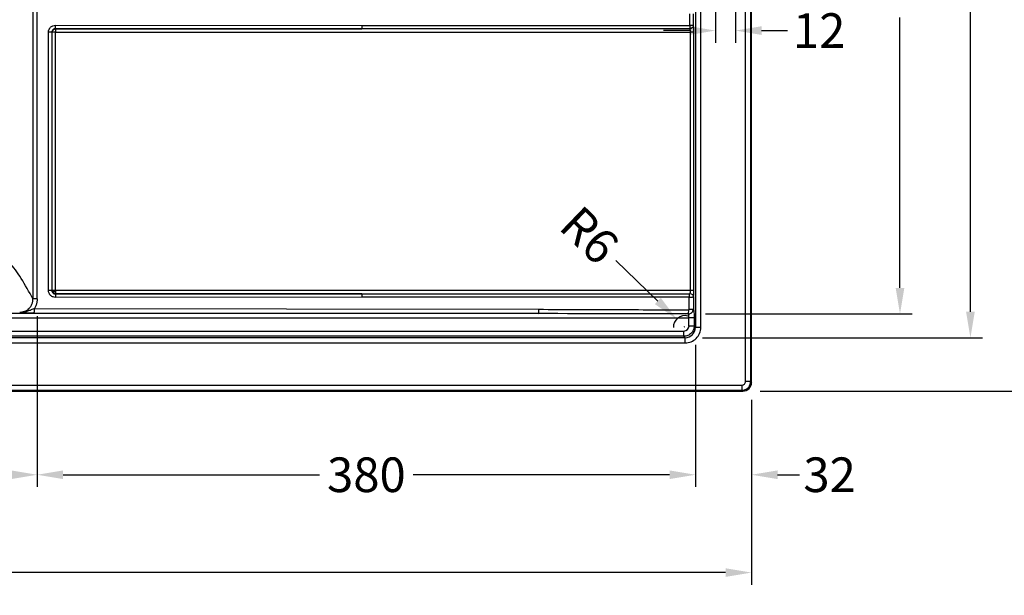
# Model space of a CAD drawing. Units: millimetres. Extents: x 2495 to 4531, y 597 to 1971.
# Drawn here: x 3277 to 3846, y 1238 to 1570 of the extents above; entities that cross this region are included whole.
import ezdxf

# ---------------------------------------------------------------- set-up
doc = ezdxf.new("R2010")
doc.units = ezdxf.units.MM
doc.header["$LTSCALE"] = 0.25
doc.styles.get("Standard").update_dxf_attribs({"font": 'arial.ttf'})
doc.dimstyles.get("Standard").update_dxf_attribs({"dimtxt": 20, "dimasz": 15, "dimexe": 7, "dimexo": 10, "dimgap": 5, "dimtad": 0, "dimdec": 0, "dimzin": 0, "dimdsep": 46, "dimtxsty": 'Standard', "dimcen": 0.09, "dimclrd": 8, "dimclre": 8, "dimclrt": 256, "dimadec": 0, "dimazin": 0, "dimtfac": 1, "dimtdec": 0, "dimtofl": 0, "dimtmove": 0, "dimatfit": 3, "dimfxl": 1, "dimtfill": 1, "dimtolj": 1, "dimtzin": 0, "dimarcsym": 0})

# ---------------------------------------------------------------- blocks, each defined once
blk = doc.blocks.new('*D34')
at = {"color": 8, "lineweight": -2, "transparency": 16777216}
for p, q in [((3704.71, 1865.5), (3870.99, 1865.5)), ((3863.99, 1850.5), (3863.99, 1637.49)), ((3863.99, 1370.5), (3863.99, 1583.5)), ((3704.71, 1355.5), (3870.99, 1355.5))]:
    blk.add_line(p, q, dxfattribs=at)
at = {"color": 8, "transparency": 16777216}
for points in [[(3861.49, 1850.5), (3866.49, 1850.5), (3863.99, 1865.5)], [(3861.49, 1370.5), (3866.49, 1370.5), (3863.99, 1355.5)]]:
    blk.add_solid(points, dxfattribs=at)
at = {"layer": 'Defpoints', "color": 0, "transparency": 16777216}
for p in [(3694.71, 1865.5), (3694.71, 1355.5), (3863.99, 1355.5)]:
    blk.add_point(p, dxfattribs=at)
at = {"transparency": 16777216, "insert": (3863.99, 1610.5), "char_height": 20, "attachment_point": 5, "rotation": 90, "bg_fill": 3, "box_fill_scale": 1.1, "bg_fill_color": 256, "bg_fill_true_color": 13158600, "bg_fill_transparency": 0}
blk.add_mtext('\\A1;{\\fArial|b1|i0|c0|p34;510}', dxfattribs=at)
blk = doc.blocks.new('*D36')
at = {"color": 8, "lineweight": -2, "transparency": 16777216}
for p, q in [((3671.42, 1834.67), (3833.13, 1834.67)), ((3826.13, 1819.67), (3826.13, 1638.01)), ((3826.13, 1401.32), (3826.13, 1582.98)), ((3671.42, 1386.32), (3833.13, 1386.32))]:
    blk.add_line(p, q, dxfattribs=at)
at = {"color": 8, "transparency": 16777216}
for points in [[(3823.63, 1819.67), (3828.63, 1819.67), (3826.13, 1834.67)], [(3823.63, 1401.32), (3828.63, 1401.32), (3826.13, 1386.32)]]:
    blk.add_solid(points, dxfattribs=at)
at = {"layer": 'Defpoints', "color": 0, "transparency": 16777216}
for p in [(3661.42, 1834.67), (3661.42, 1386.32), (3826.13, 1386.32)]:
    blk.add_point(p, dxfattribs=at)
at = {"transparency": 16777216, "insert": (3826.13, 1610.5), "char_height": 20, "attachment_point": 5, "rotation": 90, "bg_fill": 3, "box_fill_scale": 1.1, "bg_fill_color": 256, "bg_fill_true_color": 13158600, "bg_fill_transparency": 0}
blk.add_mtext('\\A1;448', dxfattribs=at)
blk = doc.blocks.new('*D37')
at = {"color": 8, "lineweight": -2, "transparency": 16777216}
for p, q in [((3673.16, 1820.93), (3792.45, 1820.93)), ((3785.45, 1805.93), (3785.45, 1649.72)), ((3785.45, 1415.06), (3785.45, 1571.27)), ((3673.16, 1400.06), (3792.45, 1400.06))]:
    blk.add_line(p, q, dxfattribs=at)
at = {"color": 8, "transparency": 16777216}
for points in [[(3782.95, 1805.93), (3787.95, 1805.93), (3785.45, 1820.93)], [(3782.95, 1415.06), (3787.95, 1415.06), (3785.45, 1400.06)]]:
    blk.add_solid(points, dxfattribs=at)
at = {"layer": 'Defpoints', "color": 0, "transparency": 16777216}
for p in [(3663.16, 1820.93), (3785.45, 1820.93), (3663.16, 1400.06)]:
    blk.add_point(p, dxfattribs=at)
at = {"transparency": 16777216, "insert": (3785.45, 1610.5), "char_height": 20, "attachment_point": 5, "rotation": 90, "bg_fill": 3, "box_fill_scale": 1.1, "bg_fill_color": 256, "bg_fill_true_color": 13158600, "bg_fill_transparency": 0}
blk.add_mtext('\\A1;420.5', dxfattribs=at)
blk = doc.blocks.new('*D39')
at = {"color": 8, "lineweight": -2, "transparency": 16777216}
for p, q in [((3621.33, 1430.92), (3645.6, 1407.53)), ((3660.91, 1392.69), (3661.09, 1392.69)), ((3661, 1392.6), (3661, 1392.78))]:
    blk.add_line(p, q, dxfattribs=at)
blk.add_arc((3661, 1392.69), 6.39, 73.2924, 184.0902, dxfattribs=at)
at = {"color": 8, "transparency": 16777216}
blk.add_solid([(3647.33, 1409.33), (3643.87, 1405.73), (3656.4, 1397.13)], dxfattribs=at)
at = {"layer": 'Defpoints', "color": 0, "transparency": 16777216}
for p in [(3656.4, 1397.13), (3661, 1392.69)]:
    blk.add_point(p, dxfattribs=at)
at = {"transparency": 16777216, "insert": (3606.12, 1445.57), "char_height": 20, "attachment_point": 5, "rotation": 316.0673, "bg_fill": 3, "box_fill_scale": 1.1, "bg_fill_color": 256, "bg_fill_true_color": 13158600, "bg_fill_transparency": 0}
blk.add_mtext('\\A1;R6', dxfattribs=at)
blk = doc.blocks.new('*D44')
at = {"color": 8, "lineweight": -2, "transparency": 16777216}
for p, q in [((2961.7, 1397.87), (2961.7, 1300.2)), ((3287.06, 1398.8), (3287.06, 1300.2)), ((2976.7, 1307.2), (3097.22, 1307.2)), ((3272.06, 1307.2), (3151.54, 1307.2))]:
    blk.add_line(p, q, dxfattribs=at)
at = {"color": 8, "transparency": 16777216}
for points in [[(2976.7, 1309.7), (2976.7, 1304.7), (2961.7, 1307.2)], [(3272.06, 1309.7), (3272.06, 1304.7), (3287.06, 1307.2)]]:
    blk.add_solid(points, dxfattribs=at)
at = {"layer": 'Defpoints', "color": 0, "transparency": 16777216}
for p in [(2961.7, 1407.87), (3287.06, 1408.8), (3287.06, 1307.2)]:
    blk.add_point(p, dxfattribs=at)
at = {"transparency": 16777216, "insert": (3124.38, 1307.2), "char_height": 20, "attachment_point": 5, "bg_fill": 3, "box_fill_scale": 1.1, "bg_fill_color": 256, "bg_fill_true_color": 13158600, "bg_fill_transparency": 0}
blk.add_mtext('\\A1;325', dxfattribs=at)
blk = doc.blocks.new('*D45')
at = {"color": 8, "lineweight": -2, "transparency": 16777216}
for p, q in [((3287.06, 1398.8), (3287.06, 1300.2)), ((3667.38, 1382.27), (3667.38, 1300.2)), ((3302.06, 1307.2), (3450.16, 1307.2)), ((3652.38, 1307.2), (3504.27, 1307.2))]:
    blk.add_line(p, q, dxfattribs=at)
at = {"color": 8, "transparency": 16777216}
for points in [[(3302.06, 1309.7), (3302.06, 1304.7), (3287.06, 1307.2)], [(3652.38, 1309.7), (3652.38, 1304.7), (3667.38, 1307.2)]]:
    blk.add_solid(points, dxfattribs=at)
at = {"layer": 'Defpoints', "color": 0, "transparency": 16777216}
for p in [(3287.06, 1408.8), (3667.38, 1392.27), (3667.38, 1307.2)]:
    blk.add_point(p, dxfattribs=at)
at = {"transparency": 16777216, "insert": (3477.22, 1307.2), "char_height": 20, "attachment_point": 5, "bg_fill": 3, "box_fill_scale": 1.1, "bg_fill_color": 256, "bg_fill_true_color": 13158600, "bg_fill_transparency": 0}
blk.add_mtext('\\A1;380', dxfattribs=at)
blk = doc.blocks.new('*D46')
at = {"color": 8, "lineweight": -2, "transparency": 16777216}
for p, q in [((3667.38, 1382.27), (3667.38, 1300.2)), ((3699.7, 1350.48), (3699.7, 1300.2)), ((3652.38, 1307.2), (3637.38, 1307.2)), ((3714.7, 1307.2), (3729.7, 1307.2))]:
    blk.add_line(p, q, dxfattribs=at)
at = {"color": 8, "transparency": 16777216}
for points in [[(3652.38, 1309.7), (3652.38, 1304.7), (3667.38, 1307.2)], [(3714.7, 1309.7), (3714.7, 1304.7), (3699.7, 1307.2)]]:
    blk.add_solid(points, dxfattribs=at)
at = {"layer": 'Defpoints', "color": 0, "transparency": 16777216}
for p in [(3667.38, 1392.27), (3699.7, 1360.48), (3699.7, 1307.2)]:
    blk.add_point(p, dxfattribs=at)
at = {"transparency": 16777216, "insert": (3744.79, 1307.2), "char_height": 20, "attachment_point": 5, "bg_fill": 3, "box_fill_scale": 1.1, "bg_fill_color": 256, "bg_fill_true_color": 13158600, "bg_fill_transparency": 0}
blk.add_mtext('\\A1;32', dxfattribs=at)
blk = doc.blocks.new('*D47')
at = {"color": 8, "lineweight": -2, "transparency": 16777216}
for p, q in [((2539.7, 1350.48), (2539.7, 1243.7)), ((3699.7, 1350.48), (3699.7, 1243.7)), ((2554.7, 1250.7), (3085.42, 1250.7)), ((3684.7, 1250.7), (3153.99, 1250.7))]:
    blk.add_line(p, q, dxfattribs=at)
at = {"color": 8, "transparency": 16777216}
for points in [[(2554.7, 1253.2), (2554.7, 1248.2), (2539.7, 1250.7)], [(3684.7, 1253.2), (3684.7, 1248.2), (3699.7, 1250.7)]]:
    blk.add_solid(points, dxfattribs=at)
at = {"layer": 'Defpoints', "color": 0, "transparency": 16777216}
for p in [(2539.7, 1360.48), (3699.7, 1360.48), (3699.7, 1250.7)]:
    blk.add_point(p, dxfattribs=at)
at = {"transparency": 16777216, "insert": (3119.7, 1250.7), "char_height": 20, "attachment_point": 5, "bg_fill": 3, "box_fill_scale": 1.1, "bg_fill_color": 256, "bg_fill_true_color": 13158600, "bg_fill_transparency": 0}
blk.add_mtext('\\A1;{\\fArial|b1|i0|c0|p34;1160}', dxfattribs=at)
blk = doc.blocks.new('*D48')
at = {"color": 8, "lineweight": -2, "transparency": 16777216}
for p, q in [((3678.87, 1577.78), (3678.87, 1556.71)), ((3690.49, 1577.78), (3690.49, 1556.71)), ((3663.87, 1563.71), (3648.87, 1563.71)), ((3705.49, 1563.71), (3720.49, 1563.71))]:
    blk.add_line(p, q, dxfattribs=at)
at = {"color": 8, "transparency": 16777216}
for points in [[(3663.87, 1566.21), (3663.87, 1561.21), (3678.87, 1563.71)], [(3705.49, 1566.21), (3705.49, 1561.21), (3690.49, 1563.71)]]:
    blk.add_solid(points, dxfattribs=at)
at = {"layer": 'Defpoints', "color": 0, "transparency": 16777216}
for p in [(3678.87, 1587.78), (3690.49, 1587.78), (3678.87, 1563.71)]:
    blk.add_point(p, dxfattribs=at)
at = {"transparency": 16777216, "insert": (3738.77, 1563.71), "char_height": 20, "attachment_point": 5, "bg_fill": 3, "box_fill_scale": 1.1, "bg_fill_color": 256, "bg_fill_true_color": 13158600, "bg_fill_transparency": 0}
blk.add_mtext('\\A1;12', dxfattribs=at)

msp = doc.modelspace()

# ---------------------------------------------------------------- linework, layer by layer
for p, q in [((3696.2, 1360.99), (3696.2, 1860)), ((3699.2, 1360.99), (3699.2, 1860)), ((3699.7, 1360.48), (3699.7, 1860.51)), ((3667.38, 1828.72), (3667.38, 1392.27)), ((3670.36, 1392.27), (3670.36, 1828.72)), ((3284.61, 1812.27), (3284.61, 1408.72)), ((3287.06, 1408.72), (3287.06, 1812.27)), ((3664.12, 1566.6), (3664.12, 1573.39)), ((3666.07, 1573.39), (3666.07, 1566.6)), ((3474.59, 1564.71), (3297.55, 1564.77)), ((3297.55, 1564.77), (3297.6, 1564.71)), ((3297.58, 1566.75), (3474.62, 1566.7)), ((3297.6, 1564.71), (3474.59, 1564.71)), ((3666.07, 1566.6), (3664.12, 1566.6)), ((3293.61, 1413.6), (3293.61, 1562.79)), ((3295.56, 1562.79), (3293.61, 1562.79)), ((3295.56, 1562.79), (3295.56, 1413.6)), ((3295.56, 1562.79), (3295.62, 1562.73)), ((3295.69, 1562.73), (3295.62, 1562.73)), ((3295.62, 1413.66), (3295.62, 1562.73)), ((3297.57, 1562.73), (3295.69, 1562.73)), ((3297.57, 1562.73), (3664.49, 1562.73)), ((3297.57, 1413.66), (3297.57, 1562.73)), ((3666.44, 1562.73), (3664.49, 1562.73)), ((3664.49, 1413.66), (3664.49, 1562.73)), ((3666.44, 1413.66), (3666.44, 1562.73)), ((3295.56, 1413.6), (3293.61, 1413.6)), ((3295.56, 1413.6), (3295.62, 1413.66)), ((3295.69, 1413.66), (3295.62, 1413.66)), ((3297.57, 1413.66), (3295.69, 1413.66)), ((3297.55, 1411.62), (3474.59, 1411.67)), ((3297.55, 1411.62), (3297.6, 1411.67)), ((3664.49, 1413.66), (3297.57, 1413.66)), ((3474.59, 1411.67), (3297.6, 1411.67)), ((3666.44, 1413.66), (3664.49, 1413.66)), ((3287.06, 1408.72), (3284.61, 1408.72)), ((3474.62, 1409.69), (3297.58, 1409.63)), ((3663.69, 1402.87), (3663.69, 1409.79)), ((3666.12, 1409.92), (3666.12, 1402.87)), ((3576.59, 1400.24), (2969.32, 1400.24)), ((3285.38, 1400.69), (3576.59, 1400.24)), ((3285.42, 1403.18), (3576.64, 1402.74)), ((3663.69, 1402.87), (3666.12, 1402.87)), ((2969.32, 1397.75), (3663.57, 1397.75)), ((3663.57, 1393.1), (3663.57, 1397.75)), ((3666.55, 1397.75), (3663.57, 1397.75)), ((3666.55, 1397.75), (3666.55, 1393.1)), ((2578.48, 1390.12), (3660.6, 1390.12)), ((3660.6, 1387.15), (3660.6, 1390.12)), ((3666.55, 1393.1), (3663.57, 1393.1)), ((3667.38, 1392.27), (3666.55, 1393.1)), ((3670.36, 1392.27), (3667.38, 1392.27)), ((3661.42, 1386.32), (2577.89, 1386.32)), ((2577.89, 1383.34), (3661.42, 1383.34)), ((3660.6, 1387.15), (2578.48, 1387.15)), ((3661.42, 1386.32), (3660.6, 1387.15)), ((3661.42, 1383.34), (3661.42, 1386.32)), ((3699.2, 1360.99), (3696.2, 1360.99)), ((3699.2, 1360.99), (3699.7, 1360.48)), ((2544.69, 1355.5), (3694.71, 1355.5)), ((2545.19, 1358.99), (3694.21, 1358.99)), ((2545.19, 1356), (3694.21, 1356)), ((3694.21, 1356), (3694.21, 1358.99)), ((3694.21, 1356), (3694.71, 1355.5))]:
    msp.add_line(p, q)
for centre, radius, start, end in [((3660.24, 1393.46), 3.36, 276.1461, 353.8539), ((3661, 1392.69), 6.39, 273.7686, 356.2314)]:
    msp.add_arc(centre, radius, start, end)
at = {"extrusion": (-2.1108e-16, -5.11925e-18, -1)}
msp.add_ellipse((3297.6, 1562.73), major_axis=(1.5, 1.32), ratio=0.986937, start_param=-2.318356, end_param=-0.857724, dxfattribs=at)
for centre, major_axis, ratio, start_param, end_param in [((3297.55, 1566.75), (0, -2), 0.017452, 0.122178, 1.570802), ((3297.6, 1562.73), (0, 2), 0.014777, 0.122173, 1.570796), ((3297.6, 1413.66), (0, -2), 0.014777, -1.570796, -1.093444), ((3297.6, 1413.66), (0, -2), 0.014777, -1.093444, -0.122173), ((3285.38, 1403.18), (0, -2.5), 0.017452, 0.08728, 1.570823), ((3523.41, 1396.78), (342.87, 0.28), 0.010094, 1.150957, 1.41504), ((3694.69, 1360.51), (3.55, -3.55), 0.995146, -0.782965, 0.782965)]:
    msp.add_ellipse(centre, major_axis=major_axis, ratio=ratio, start_param=start_param, end_param=end_param)
at = {"extrusion": (-1.47334e-32, -7.11508e-20, -1)}
msp.add_ellipse((3474.59, 1566.7), major_axis=(0, -2), ratio=0.017452, start_param=-1.570802, end_param=-0.122178, dxfattribs=at)
at = {"extrusion": (-2.0973e-16, 6.50061e-18, -1)}
msp.add_ellipse((3664.09, 1566.6), major_axis=(-1.8, -0.86), ratio=0.961923, start_param=-2.67943, end_param=-1.14259, dxfattribs=at)
at = {"extrusion": (-2.09373e-16, 2.73507e-18, -1)}
msp.add_ellipse((3297.6, 1562.73), major_axis=(1.5, 1.32), ratio=0.986937, start_param=-2.413668, end_param=-2.318356, dxfattribs=at)
at = {"extrusion": (-2.32042e-16, -1.24076e-16, -1)}
msp.add_ellipse((3297.6, 1562.73), major_axis=(-1.98, 0.31), ratio=0.456651, start_param=-0.332476, end_param=-0.133199, dxfattribs=at)
at = {"extrusion": (-2.0935e-16, 3.79832e-19, -1)}
msp.add_ellipse((3297.6, 1413.66), major_axis=(-1.5, 1.32), ratio=0.986937, start_param=-2.283868, end_param=-0.727925, dxfattribs=at)
at = {"extrusion": (-2.16414e-16, 6.18244e-18, -1)}
msp.add_ellipse((3297.6, 1413.66), major_axis=(-1.98, 0.31), ratio=0.456651, start_param=-1.629423, end_param=-0.332476, dxfattribs=at)
at = {"extrusion": (0, 0, -1)}
for centre, start_param, end_param in [((3297.55, 1409.63), 0.122178, 1.570802), ((3474.59, 1409.69), 0.122178, 1.570802), ((3663.65, 1409.79), 0.251018, 1.570808)]:
    msp.add_ellipse(centre, major_axis=(0, 2), ratio=0.017452, start_param=start_param, end_param=end_param, dxfattribs=at)
at = {"extrusion": (-2.09482e-16, 1.18042e-18, -1)}
msp.add_ellipse((3664.14, 1409.92), major_axis=(1.9, -0.61), ratio=0.928501, start_param=-1.856527, end_param=-0.334394, dxfattribs=at)
at = {"extrusion": (3.27411e-29, -3.30682e-19, -1)}
msp.add_ellipse((3576.59, 1402.74), major_axis=(0, -2.5), ratio=0.017452, start_param=-1.570823, end_param=-0.08728, dxfattribs=at)
at = {"extrusion": (-5.5551e-33, -1.58298e-18, -1)}
msp.add_ellipse((3663.16, 1402.36), major_axis=(-0.02, -2.5), ratio=0.017452, start_param=-1.570925, end_param=-0.400013, dxfattribs=at)
for points, knots in [([(3293.61, 1562.79), (3293.61, 1563.26), (3293.69, 1563.72), (3293.85, 1564.16), (3293.87, 1564.19), (3293.88, 1564.22), (3293.89, 1564.25), (3293.9, 1564.27), (3293.9, 1564.29), (3293.91, 1564.31), (3293.98, 1564.48), (3294.06, 1564.64), (3294.15, 1564.79), (3294.18, 1564.85), (3294.22, 1564.91), (3294.26, 1564.96), (3294.4, 1565.19), (3294.58, 1565.4), (3294.77, 1565.6), (3294.91, 1565.74), (3295.07, 1565.87), (3295.23, 1565.99), (3295.29, 1566.03), (3295.35, 1566.07), (3295.4, 1566.11), (3295.6, 1566.24), (3295.8, 1566.35), (3296.02, 1566.44), (3296.03, 1566.44), (3296.04, 1566.45), (3296.06, 1566.45), (3296.08, 1566.46), (3296.1, 1566.47), (3296.11, 1566.48), (3296.58, 1566.66), (3297.07, 1566.75), (3297.58, 1566.75)], [0, 0, 0, 0, 0.234375, 0.234375, 0.234375, 0.25, 0.25, 0.25, 0.259538, 0.259538, 0.259538, 0.34375, 0.34375, 0.34375, 0.375, 0.375, 0.375, 0.5, 0.5, 0.5, 0.59375, 0.59375, 0.59375, 0.625, 0.625, 0.625, 0.734375, 0.734375, 0.734375, 0.740399, 0.740399, 0.740399, 0.75, 0.75, 0.75, 1, 1, 1, 1]), ([(3297.55, 1564.77), (3297.28, 1564.77), (3297.02, 1564.72), (3296.78, 1564.63), (3296.77, 1564.63), (3296.77, 1564.62), (3296.76, 1564.62), (3296.52, 1564.52), (3296.31, 1564.38), (3296.13, 1564.2), (3295.96, 1564.03), (3295.81, 1563.82), (3295.71, 1563.58), (3295.71, 1563.57), (3295.71, 1563.56), (3295.71, 1563.56), (3295.61, 1563.32), (3295.56, 1563.06), (3295.56, 1562.79)], [0, 0, 0, 0, 0.243103, 0.243103, 0.243103, 0.25, 0.25, 0.25, 0.5, 0.5, 0.5, 0.75, 0.75, 0.75, 0.756489, 0.756489, 0.756489, 1, 1, 1, 1]), ([(3664.12, 1566.6), (3664.12, 1566.44), (3664.12, 1566.26), (3664.12, 1566.06), (3664.12, 1566.04), (3664.12, 1566.03), (3664.12, 1566.01), (3664.12, 1566.01), (3664.12, 1566), (3664.12, 1565.99), (3664.12, 1565.98), (3664.12, 1565.98), (3664.12, 1565.97), (3664.12, 1565.88), (3664.12, 1565.78), (3664.12, 1565.68), (3664.12, 1565.63), (3664.12, 1565.58), (3664.11, 1565.53), (3664.11, 1565.51), (3664.11, 1565.48), (3664.11, 1565.45), (3664.11, 1565.43), (3664.11, 1565.41), (3664.11, 1565.39), (3664.11, 1565.39), (3664.11, 1565.39), (3664.11, 1565.38), (3664.11, 1565.38), (3664.11, 1565.38), (3664.11, 1565.37), (3664.11, 1565.31), (3664.11, 1565.24), (3664.11, 1565.16), (3664.11, 1565.12), (3664.11, 1565.08), (3664.11, 1565.04), (3664.11, 1565.02), (3664.11, 1565), (3664.11, 1564.98), (3664.1, 1564.96), (3664.1, 1564.94), (3664.1, 1564.92), (3664.1, 1564.83), (3664.1, 1564.78), (3664.1, 1564.74), (3664.1, 1564.7), (3664.09, 1564.68), (3664.09, 1564.66)], [0, 0, 0, 0, 0.21875, 0.21875, 0.21875, 0.234375, 0.234375, 0.234375, 0.242187, 0.242187, 0.242187, 0.25, 0.25, 0.25, 0.375, 0.375, 0.375, 0.4375, 0.4375, 0.4375, 0.46875, 0.46875, 0.46875, 0.492187, 0.492187, 0.492187, 0.496094, 0.496094, 0.496094, 0.5, 0.5, 0.5, 0.625, 0.625, 0.625, 0.6875, 0.6875, 0.6875, 0.71875, 0.71875, 0.71875, 0.75, 0.75, 0.75, 0.875, 0.875, 0.875, 1, 1, 1, 1]), ([(3664.49, 1562.73), (3664.49, 1562.94), (3664.48, 1563.16), (3664.46, 1563.37), (3664.44, 1563.57), (3664.41, 1563.76), (3664.38, 1563.93), (3664.38, 1563.94), (3664.38, 1563.95), (3664.38, 1563.95), (3664.35, 1564.1), (3664.31, 1564.24), (3664.26, 1564.37), (3664.26, 1564.38), (3664.25, 1564.39), (3664.25, 1564.4), (3664.21, 1564.51), (3664.15, 1564.6), (3664.09, 1564.66)], [0, 0, 0, 0, 0.254729, 0.254729, 0.254729, 0.492188, 0.492188, 0.492188, 0.5, 0.5, 0.5, 0.75, 0.75, 0.75, 0.770908, 0.770908, 0.770908, 1, 1, 1, 1]), ([(3666.44, 1562.73), (3666.44, 1563.17), (3666.43, 1563.61), (3666.4, 1564.44), (3666.37, 1564.83), (3666.3, 1565.53), (3666.26, 1565.83), (3666.17, 1566.31), (3666.12, 1566.49), (3666.07, 1566.6)], [0, 0, 0, 0, 0.25, 0.25, 0.5, 0.5, 0.75, 0.75, 1, 1, 1, 1]), ([(3297.58, 1409.63), (3297.1, 1409.63), (3296.64, 1409.71), (3296.2, 1409.88), (3296.17, 1409.89), (3296.14, 1409.9), (3296.11, 1409.91), (3296.09, 1409.92), (3296.08, 1409.92), (3296.06, 1409.93), (3295.89, 1410), (3295.73, 1410.08), (3295.57, 1410.17), (3295.52, 1410.2), (3295.46, 1410.24), (3295.4, 1410.28), (3295.17, 1410.43), (3294.96, 1410.6), (3294.77, 1410.79), (3294.62, 1410.93), (3294.49, 1411.09), (3294.37, 1411.25), (3294.33, 1411.31), (3294.29, 1411.37), (3294.26, 1411.42), (3294.13, 1411.62), (3294.02, 1411.82), (3293.93, 1412.04), (3293.92, 1412.05), (3293.92, 1412.06), (3293.91, 1412.08), (3293.9, 1412.1), (3293.9, 1412.12), (3293.89, 1412.13), (3293.7, 1412.6), (3293.61, 1413.09), (3293.61, 1413.6)], [0, 0, 0, 0, 0.234375, 0.234375, 0.234375, 0.25, 0.25, 0.25, 0.259538, 0.259538, 0.259538, 0.34375, 0.34375, 0.34375, 0.375, 0.375, 0.375, 0.5, 0.5, 0.5, 0.59375, 0.59375, 0.59375, 0.625, 0.625, 0.625, 0.734375, 0.734375, 0.734375, 0.740399, 0.740399, 0.740399, 0.75, 0.75, 0.75, 1, 1, 1, 1]), ([(3295.56, 1413.6), (3295.56, 1413.33), (3295.61, 1413.07), (3295.71, 1412.83), (3295.71, 1412.82), (3295.71, 1412.82), (3295.71, 1412.81), (3295.81, 1412.57), (3295.96, 1412.36), (3296.13, 1412.18), (3296.31, 1412.01), (3296.52, 1411.87), (3296.76, 1411.77), (3296.77, 1411.76), (3296.77, 1411.76), (3296.78, 1411.76), (3297.02, 1411.66), (3297.28, 1411.61), (3297.55, 1411.62)], [0, 0, 0, 0, 0.243519, 0.243519, 0.243519, 0.25, 0.25, 0.25, 0.5, 0.5, 0.5, 0.75, 0.75, 0.75, 0.756905, 0.756905, 0.756905, 1, 1, 1, 1]), ([(3663.66, 1411.72), (3663.68, 1411.72), (3663.71, 1411.72), (3663.73, 1411.72), (3663.76, 1411.72), (3663.78, 1411.72), (3663.81, 1411.73), (3663.82, 1411.73), (3663.83, 1411.73), (3663.84, 1411.73), (3663.85, 1411.73), (3663.86, 1411.73), (3663.88, 1411.73), (3663.89, 1411.73), (3663.9, 1411.73), (3663.91, 1411.73), (3663.91, 1411.73), (3663.92, 1411.73), (3663.92, 1411.73), (3663.93, 1411.73), (3663.93, 1411.73), (3663.94, 1411.73), (3663.96, 1411.74), (3663.97, 1411.74), (3663.99, 1411.74), (3664, 1411.74), (3664, 1411.74), (3664.01, 1411.74), (3664.02, 1411.74), (3664.03, 1411.75), (3664.04, 1411.75), (3664.04, 1411.75), (3664.05, 1411.75), (3664.05, 1411.75), (3664.06, 1411.75), (3664.06, 1411.75), (3664.07, 1411.75), (3664.08, 1411.76), (3664.09, 1411.76), (3664.1, 1411.76), (3664.12, 1411.77), (3664.14, 1411.78), (3664.15, 1411.79)], [0, 0, 0, 0, 0.125, 0.125, 0.125, 0.25, 0.25, 0.25, 0.304004, 0.304004, 0.304004, 0.375, 0.375, 0.375, 0.4375, 0.4375, 0.4375, 0.456989, 0.456989, 0.456989, 0.5, 0.5, 0.5, 0.587572, 0.587572, 0.587572, 0.625, 0.625, 0.625, 0.6875, 0.6875, 0.6875, 0.71875, 0.71875, 0.71875, 0.75, 0.75, 0.75, 0.814008, 0.814008, 0.814008, 1, 1, 1, 1]), ([(3664.15, 1411.79), (3664.2, 1411.87), (3664.25, 1411.97), (3664.29, 1412.09), (3664.33, 1412.21), (3664.36, 1412.35), (3664.39, 1412.5), (3664.39, 1412.51), (3664.39, 1412.51), (3664.39, 1412.53), (3664.42, 1412.69), (3664.45, 1412.88), (3664.46, 1413.07), (3664.48, 1413.26), (3664.49, 1413.46), (3664.49, 1413.66)], [0, 0, 0, 0, 0.233994, 0.233994, 0.233994, 0.484375, 0.484375, 0.484375, 0.5, 0.5, 0.5, 0.746068, 0.746068, 0.746068, 1, 1, 1, 1]), ([(3666.12, 1409.92), (3666.17, 1410.07), (3666.21, 1410.27), (3666.29, 1410.76), (3666.33, 1411.06), (3666.38, 1411.72), (3666.4, 1412.09), (3666.43, 1412.86), (3666.44, 1413.26), (3666.44, 1413.66)], [0, 0, 0, 0, 0.25, 0.25, 0.5, 0.5, 0.75, 0.75, 1, 1, 1, 1]), ([(3276.95, 1401.1), (3276.96, 1401.1), (3276.97, 1401.1), (3276.97, 1401.1), (3277.01, 1401.1), (3277.04, 1401.1), (3277.07, 1401.1), (3277.13, 1401.1), (3277.2, 1401.1), (3277.26, 1401.11), (3277.39, 1401.11), (3277.51, 1401.12), (3277.64, 1401.13), (3277.9, 1401.15), (3278.15, 1401.18), (3278.39, 1401.22), (3278.65, 1401.27), (3278.9, 1401.33), (3279.13, 1401.4), (3279.38, 1401.47), (3279.62, 1401.55), (3279.85, 1401.64), (3280.03, 1401.71), (3280.26, 1401.81), (3280.46, 1401.91), (3280.49, 1401.92), (3280.51, 1401.94), (3280.53, 1401.95), (3280.76, 1402.06), (3280.98, 1402.19), (3281.19, 1402.33), (3281.58, 1402.58), (3281.94, 1402.86), (3282.26, 1403.17), (3282.3, 1403.2), (3282.33, 1403.23), (3282.36, 1403.27), (3282.37, 1403.28), (3282.38, 1403.29), (3282.39, 1403.29), (3282.56, 1403.46), (3282.72, 1403.64), (3282.88, 1403.83), (3283.04, 1404.02), (3283.19, 1404.22), (3283.33, 1404.43), (3283.33, 1404.44), (3283.33, 1404.44), (3283.34, 1404.45), (3283.61, 1404.85), (3283.84, 1405.28), (3284.03, 1405.74), (3284.03, 1405.74), (3284.03, 1405.75), (3284.04, 1405.76), (3284.04, 1405.77), (3284.04, 1405.77), (3284.05, 1405.78), (3284.14, 1406), (3284.22, 1406.23), (3284.29, 1406.48), (3284.36, 1406.7), (3284.41, 1406.93), (3284.46, 1407.17), (3284.46, 1407.18), (3284.47, 1407.19), (3284.47, 1407.21), (3284.56, 1407.69), (3284.61, 1408.2), (3284.61, 1408.72)], [0.0000001, 0.0000001, 0.0000001, 0.0000001, 0.001711, 0.001711, 0.001711, 0.0089542, 0.0089542, 0.0089542, 0.0234611, 0.0234611, 0.0234611, 0.0526805, 0.0526805, 0.0526805, 0.1130278, 0.1130278, 0.1130278, 0.1771175, 0.1771175, 0.1771175, 0.2453541, 0.2453541, 0.2453541, 0.300904, 0.300904, 0.300904, 0.3074505, 0.3074505, 0.3074505, 0.3697834, 0.3697834, 0.3697834, 0.484375, 0.484375, 0.484375, 0.4969851, 0.4969851, 0.4969851, 0.5, 0.5, 0.5, 0.560677, 0.560677, 0.560677, 0.6237037, 0.6237037, 0.6237037, 0.625, 0.625, 0.625, 0.7460938, 0.7460938, 0.7460938, 0.7479232, 0.7479232, 0.7479232, 0.75, 0.75, 0.75, 0.8149753, 0.8149753, 0.8149753, 0.875, 0.875, 0.875, 0.8787548, 0.8787548, 0.8787548, 1, 1, 1, 1]), ([(3287.06, 1408.72), (3287.06, 1408.04), (3286.99, 1407.38), (3286.86, 1406.73), (3286.85, 1406.67), (3286.84, 1406.6), (3286.82, 1406.54), (3286.77, 1406.3), (3286.71, 1406.07), (3286.64, 1405.83), (3286.64, 1405.81), (3286.63, 1405.78), (3286.62, 1405.76), (3286.52, 1405.44), (3286.41, 1405.12), (3286.28, 1404.81), (3286.05, 1404.24), (3285.76, 1403.7), (3285.42, 1403.18)], [0, 0, 0, 0, 0.341941, 0.341941, 0.341941, 0.375, 0.375, 0.375, 0.5, 0.5, 0.5, 0.512809, 0.512809, 0.512809, 0.683752, 0.683752, 0.683752, 1, 1, 1, 1]), ([(3663.69, 1409.79), (3664, 1409.79), (3664.3, 1409.79), (3664.72, 1409.8), (3664.86, 1409.8), (3665.11, 1409.81), (3665.23, 1409.81), (3665.56, 1409.83), (3665.74, 1409.85), (3666.01, 1409.88), (3666.09, 1409.9), (3666.12, 1409.92)], [0, 0, 0, 0, 0.25, 0.25, 0.375, 0.375, 0.5, 0.5, 0.75, 0.75, 1, 1, 1, 1]), ([(3276.95, 1401.1), (3276.95, 1401.1), (3276.96, 1401.1), (3276.97, 1401.1), (3276.97, 1401.1), (3276.98, 1401.1), (3276.99, 1401.1), (3276.99, 1401.1), (3277, 1401.1), (3277, 1401.1), (3277.01, 1401.1), (3277.02, 1401.1), (3277.02, 1401.1), (3277.03, 1401.1), (3277.04, 1401.1), (3277.05, 1401.1), (3277.06, 1401.1), (3277.06, 1401.1), (3277.07, 1401.1), (3277.07, 1401.1), (3277.08, 1401.1), (3277.09, 1401.1), (3277.11, 1401.1), (3277.13, 1401.1), (3277.16, 1401.1), (3277.17, 1401.1), (3277.18, 1401.1), (3277.19, 1401.1), (3277.2, 1401.1), (3277.21, 1401.1), (3277.22, 1401.1), (3277.23, 1401.1), (3277.25, 1401.1), (3277.26, 1401.1), (3277.29, 1401.1), (3277.33, 1401.1), (3277.36, 1401.1), (3277.38, 1401.1), (3277.41, 1401.1), (3277.43, 1401.1), (3277.44, 1401.1), (3277.45, 1401.1), (3277.46, 1401.1), (3277.47, 1401.1), (3277.48, 1401.1), (3277.49, 1401.1), (3277.54, 1401.1), (3277.59, 1401.1), (3277.64, 1401.1), (3277.68, 1401.1), (3277.73, 1401.1), (3277.78, 1401.11), (3277.82, 1401.11), (3277.86, 1401.11), (3277.91, 1401.11), (3277.93, 1401.11), (3277.95, 1401.11), (3277.97, 1401.11), (3277.99, 1401.12), (3278.01, 1401.12), (3278.03, 1401.12), (3278.15, 1401.13), (3278.28, 1401.13), (3278.4, 1401.15), (3278.45, 1401.15), (3278.51, 1401.16), (3278.57, 1401.16), (3278.66, 1401.17), (3278.74, 1401.18), (3278.83, 1401.19), (3278.88, 1401.2), (3278.92, 1401.2), (3278.97, 1401.21), (3278.99, 1401.21), (3279.01, 1401.22), (3279.03, 1401.22), (3279.05, 1401.22), (3279.06, 1401.22), (3279.07, 1401.22), (3279.08, 1401.23), (3279.09, 1401.23), (3279.1, 1401.23), (3279.12, 1401.23), (3279.15, 1401.24), (3279.17, 1401.24), (3279.44, 1401.28), (3279.69, 1401.33), (3279.94, 1401.38), (3280.21, 1401.44), (3280.47, 1401.5), (3280.72, 1401.56), (3280.81, 1401.59), (3280.9, 1401.61), (3280.99, 1401.64), (3281.03, 1401.65), (3281.06, 1401.66), (3281.1, 1401.67), (3281.12, 1401.68), (3281.14, 1401.68), (3281.16, 1401.69), (3281.17, 1401.69), (3281.18, 1401.69), (3281.19, 1401.69), (3281.19, 1401.7), (3281.2, 1401.7), (3281.2, 1401.7), (3281.21, 1401.7), (3281.21, 1401.7), (3281.22, 1401.7), (3281.32, 1401.73), (3281.42, 1401.76), (3281.52, 1401.79), (3281.98, 1401.94), (3282.42, 1402.09), (3282.82, 1402.23), (3282.9, 1402.26), (3282.98, 1402.29), (3283.06, 1402.32), (3283.1, 1402.33), (3283.14, 1402.35), (3283.18, 1402.36), (3283.19, 1402.37), (3283.2, 1402.37), (3283.21, 1402.38), (3283.22, 1402.38), (3283.23, 1402.38), (3283.24, 1402.39), (3283.25, 1402.39), (3283.26, 1402.39), (3283.27, 1402.4), (3283.27, 1402.4), (3283.28, 1402.4), (3283.28, 1402.4), (3283.29, 1402.4), (3283.29, 1402.4), (3283.3, 1402.41), (3283.59, 1402.51), (3283.88, 1402.62), (3284.16, 1402.73), (3284.54, 1402.86), (3284.9, 1403), (3285.25, 1403.12), (3285.3, 1403.14), (3285.36, 1403.16), (3285.42, 1403.18)], [0.0000225, 0.0000225, 0.0000225, 0.0000225, 0.0039063, 0.0039063, 0.0039063, 0.0058594, 0.0058594, 0.0058594, 0.0068359, 0.0068359, 0.0068359, 0.0078125, 0.0078125, 0.0078125, 0.0117188, 0.0117188, 0.0117188, 0.0135489, 0.0135489, 0.0135489, 0.015625, 0.015625, 0.015625, 0.0234375, 0.0234375, 0.0234375, 0.0273438, 0.0273438, 0.0273438, 0.03125, 0.03125, 0.03125, 0.0351583, 0.0351583, 0.0351583, 0.046875, 0.046875, 0.046875, 0.0546875, 0.0546875, 0.0546875, 0.0585938, 0.0585938, 0.0585938, 0.0625, 0.0625, 0.0625, 0.0779971, 0.0779971, 0.0779971, 0.09375, 0.09375, 0.09375, 0.109375, 0.109375, 0.109375, 0.1171875, 0.1171875, 0.1171875, 0.125, 0.125, 0.125, 0.1678626, 0.1678626, 0.1678626, 0.1875, 0.1875, 0.1875, 0.21875, 0.21875, 0.21875, 0.234375, 0.234375, 0.234375, 0.2421875, 0.2421875, 0.2421875, 0.2460938, 0.2460938, 0.2460938, 0.25, 0.25, 0.25, 0.2566448, 0.2566448, 0.2566448, 0.3393928, 0.3393928, 0.3393928, 0.4331275, 0.4331275, 0.4331275, 0.46875, 0.46875, 0.46875, 0.484375, 0.484375, 0.484375, 0.4921875, 0.4921875, 0.4921875, 0.4960938, 0.4960938, 0.4960938, 0.4980469, 0.4980469, 0.4980469, 0.5, 0.5, 0.5, 0.5328944, 0.5328944, 0.5328944, 0.6875, 0.6875, 0.6875, 0.71875, 0.71875, 0.71875, 0.734375, 0.734375, 0.734375, 0.7387705, 0.7387705, 0.7387705, 0.7421875, 0.7421875, 0.7421875, 0.7460938, 0.7460938, 0.7460938, 0.7480469, 0.7480469, 0.7480469, 0.75, 0.75, 0.75, 0.8481149, 0.8481149, 0.8481149, 0.9775462, 0.9775462, 0.9775462, 1, 1, 1, 1]), ([(3276.95, 1401.1), (3277.54, 1401.05), (3278.13, 1401), (3278.76, 1400.95), (3279.07, 1400.93), (3279.39, 1400.91), (3279.72, 1400.88), (3280.05, 1400.86), (3280.38, 1400.84), (3280.73, 1400.82), (3281.43, 1400.78), (3282.16, 1400.75), (3282.95, 1400.73), (3283.73, 1400.7), (3284.54, 1400.69), (3285.38, 1400.69)], [0.0000005, 0.0000005, 0.0000005, 0.0000005, 0.25, 0.25, 0.25, 0.375, 0.375, 0.375, 0.5, 0.5, 0.5, 0.75, 0.75, 0.75, 1, 1, 1, 1]), ([(3576.64, 1402.74), (3591.78, 1402.71), (3606.62, 1402.67), (3621.18, 1402.6), (3635.46, 1402.54), (3649.48, 1402.46), (3663.21, 1402.36)], [0, 0, 0, 0, 0.504912, 0.504912, 0.504912, 1, 1, 1, 1]), ([(3663.16, 1400.06), (3663.36, 1400.06), (3663.55, 1400.09), (3663.74, 1400.13), (3663.93, 1400.18), (3664.12, 1400.24), (3664.3, 1400.31), (3664.47, 1400.39), (3664.64, 1400.48), (3664.81, 1400.59), (3664.97, 1400.69), (3665.12, 1400.82), (3665.25, 1400.95), (3665.39, 1401.08), (3665.51, 1401.22), (3665.61, 1401.37), (3665.72, 1401.52), (3665.81, 1401.68), (3665.88, 1401.85), (3666.03, 1402.18), (3666.11, 1402.52), (3666.12, 1402.87)], [0, 0, 0, 0, 0.125, 0.125, 0.125, 0.25, 0.25, 0.25, 0.375, 0.375, 0.375, 0.5, 0.5, 0.5, 0.625, 0.625, 0.625, 0.7500001, 0.7500001, 0.7500001, 1, 1, 1, 1]), ([(3663.57, 1397.75), (3663.57, 1398), (3663.56, 1398.25), (3663.54, 1398.49), (3663.53, 1398.7), (3663.5, 1398.91), (3663.47, 1399.1), (3663.47, 1399.1), (3663.47, 1399.11), (3663.47, 1399.12), (3663.46, 1399.12), (3663.46, 1399.13), (3663.46, 1399.14), (3663.46, 1399.15), (3663.46, 1399.16), (3663.46, 1399.17), (3663.42, 1399.34), (3663.39, 1399.5), (3663.34, 1399.65), (3663.33, 1399.67), (3663.32, 1399.69), (3663.32, 1399.72), (3663.27, 1399.85), (3663.22, 1399.97), (3663.16, 1400.06)], [0, 0, 0, 0, 0.260472, 0.260472, 0.260472, 0.484375, 0.484375, 0.484375, 0.492187, 0.492187, 0.492187, 0.5, 0.5, 0.5, 0.515335, 0.515335, 0.515335, 0.75, 0.75, 0.75, 0.784853, 0.784853, 0.784853, 1, 1, 1, 1]), ([(3663.21, 1402.36), (3663.24, 1402.36), (3663.27, 1402.36), (3663.3, 1402.37), (3663.33, 1402.38), (3663.37, 1402.39), (3663.4, 1402.4), (3663.43, 1402.41), (3663.45, 1402.43), (3663.48, 1402.45), (3663.51, 1402.47), (3663.53, 1402.49), (3663.55, 1402.51), (3663.57, 1402.53), (3663.58, 1402.55), (3663.6, 1402.57), (3663.6, 1402.58), (3663.61, 1402.58), (3663.61, 1402.59), (3663.62, 1402.61), (3663.63, 1402.62), (3663.63, 1402.63), (3663.64, 1402.65), (3663.65, 1402.67), (3663.65, 1402.68), (3663.66, 1402.69), (3663.66, 1402.71), (3663.67, 1402.73), (3663.67, 1402.75), (3663.68, 1402.77), (3663.68, 1402.8), (3663.68, 1402.82), (3663.69, 1402.85), (3663.69, 1402.87)], [0, 0, 0, 0, 0.123941, 0.123941, 0.123941, 0.249709, 0.249709, 0.249709, 0.375444, 0.375444, 0.375444, 0.5, 0.5, 0.5, 0.59375, 0.59375, 0.59375, 0.627489, 0.627489, 0.627489, 0.6875, 0.6875, 0.6875, 0.75, 0.75, 0.75, 0.8125, 0.8125, 0.8125, 0.90625, 0.90625, 0.90625, 1, 1, 1, 1]), ([(3666.12, 1402.87), (3666.15, 1402.77), (3666.18, 1402.66), (3666.21, 1402.52), (3666.24, 1402.41), (3666.26, 1402.28), (3666.28, 1402.14), (3666.29, 1402.12), (3666.29, 1402.1), (3666.29, 1402.07), (3666.35, 1401.73), (3666.39, 1401.33), (3666.43, 1400.87), (3666.43, 1400.86), (3666.43, 1400.86), (3666.43, 1400.85), (3666.47, 1400.41), (3666.5, 1399.94), (3666.52, 1399.44), (3666.52, 1399.42), (3666.52, 1399.4), (3666.52, 1399.38), (3666.52, 1399.37), (3666.52, 1399.35), (3666.52, 1399.34), (3666.54, 1398.82), (3666.55, 1398.29), (3666.55, 1397.75)], [0, 0, 0, 0, 0.125, 0.125, 0.125, 0.234375, 0.234375, 0.234375, 0.25, 0.25, 0.25, 0.4970908, 0.4970908, 0.4970908, 0.5, 0.5, 0.5, 0.734375, 0.734375, 0.734375, 0.7429026, 0.7429026, 0.7429026, 0.75, 0.75, 0.75, 1, 1, 1, 1]), ([(3666.55, 1393.1), (3666.55, 1392.3), (3666.38, 1391.53), (3666.09, 1390.83), (3666.08, 1390.81), (3666.07, 1390.79), (3666.06, 1390.77), (3665.75, 1390.06), (3665.32, 1389.42), (3664.79, 1388.9), (3664.27, 1388.38), (3663.64, 1387.94), (3662.93, 1387.63), (3662.91, 1387.63), (3662.89, 1387.62), (3662.87, 1387.61), (3662.17, 1387.32), (3661.39, 1387.15), (3660.6, 1387.15)], [0, 0, 0, 0, 0.243297, 0.243297, 0.243297, 0.25, 0.25, 0.25, 0.5, 0.5, 0.5, 0.75, 0.75, 0.75, 0.756702, 0.756702, 0.756702, 1, 1, 1, 1]), ([(3661.42, 1383.34), (3662.6, 1383.34), (3663.77, 1383.57), (3665.93, 1384.46), (3666.92, 1385.12), (3668.57, 1386.77), (3669.23, 1387.76), (3670.12, 1389.93), (3670.36, 1391.1), (3670.36, 1392.27)], [0, 0, 0, 0, 0.25, 0.25, 0.5, 0.5, 0.75, 0.75, 1, 1, 1, 1]), ([(3694.21, 1358.99), (3694.45, 1358.99), (3694.68, 1359.03), (3694.9, 1359.12), (3694.92, 1359.12), (3694.93, 1359.13), (3694.95, 1359.13), (3694.95, 1359.14), (3694.96, 1359.14), (3694.97, 1359.14), (3695.22, 1359.24), (3695.43, 1359.39), (3695.62, 1359.58), (3695.8, 1359.76), (3695.94, 1359.97), (3696.05, 1360.2), (3696.05, 1360.21), (3696.05, 1360.22), (3696.05, 1360.22), (3696.06, 1360.23), (3696.06, 1360.24), (3696.06, 1360.25), (3696.16, 1360.49), (3696.2, 1360.73), (3696.2, 1360.99)], [0, 0, 0, 0, 0.234375, 0.234375, 0.234375, 0.25, 0.25, 0.25, 0.259467, 0.259467, 0.259467, 0.5, 0.5, 0.5, 0.734375, 0.734375, 0.734375, 0.740437, 0.740437, 0.740437, 0.75, 0.75, 0.75, 1, 1, 1, 1]), ([(3694.21, 1356), (3694.86, 1356), (3695.51, 1356.13), (3696.72, 1356.63), (3697.27, 1357), (3698.19, 1357.93), (3698.56, 1358.48), (3699.06, 1359.68), (3699.2, 1360.34), (3699.2, 1360.99)], [0, 0, 0, 0, 0.25, 0.25, 0.5, 0.5, 0.75, 0.75, 1, 1, 1, 1])]:
    msp.add_open_spline(points, degree=3, knots=knots)
for points in [[(3664.09, 1564.66), (3600.93, 1564.68), (3537.76, 1564.7), (3474.59, 1564.71)], [(3474.62, 1566.7), (3538.56, 1566.68), (3601.73, 1566.64), (3664.12, 1566.6)], [(3284.61, 1408.72), (3280.1, 1416.91), (3275.59, 1425.05), (3271.05, 1429.59)], [(3474.59, 1411.67), (3537.61, 1411.68), (3600.64, 1411.7), (3663.66, 1411.72)], [(3663.69, 1409.79), (3601.43, 1409.74), (3538.41, 1409.71), (3474.62, 1409.69)]]:
    msp.add_open_spline(points, degree=3)

# ---------------------------------------------------------------- next in the draw order: dimensions: what is measured, and where the dimension line sits
dim = msp.add_linear_dim(base=(3863.99, 1355.5), p1=(3694.71, 1865.5), p2=(3694.71, 1355.5), angle=90, text='{\\fArial|b1|i0|c0|p34;<>}', dimstyle='Standard')
dim.commit()
dim.dimension.update_dxf_attribs({"geometry": '*D34', "text_midpoint": (3863.99, 1610.5)})
dim = msp.add_linear_dim(base=(3287.06, 1307.2), p1=(2961.7, 1407.87), p2=(3287.06, 1408.8), dimstyle='Standard', override={"dimtmove": 1})
dim.commit()
dim.dimension.update_dxf_attribs({"geometry": '*D44', "text_midpoint": (3124.38, 1307.2)})

# ---------------------------------------------------------------- next in the draw order: dimensions: what is measured, and where the dimension line sits
dim = msp.add_linear_dim(base=(3826.13, 1386.32), p1=(3661.42, 1834.67), p2=(3661.42, 1386.32), angle=90, dimstyle='Standard', override={"dimtmove": 1})
dim.commit()
dim.dimension.update_dxf_attribs({"geometry": '*D36', "text_midpoint": (3826.13, 1610.5)})

# ---------------------------------------------------------------- next in the draw order: dimensions: what is measured, and where the dimension line sits
dim = msp.add_linear_dim(base=(3785.45, 1820.93), p1=(3663.16, 1400.06), p2=(3663.16, 1820.93), angle=90, text='420.5', dimstyle='Standard')
dim.commit()
dim.dimension.update_dxf_attribs({"geometry": '*D37', "text_midpoint": (3785.45, 1610.5)})

# ---------------------------------------------------------------- next in the draw order: dimensions: what is measured, and where the dimension line sits
dim = msp.add_linear_dim(base=(3678.87, 1563.71), p1=(3690.49, 1587.78), p2=(3678.87, 1587.78), dimstyle='Standard')
dim.commit()
dim.dimension.update_dxf_attribs({"geometry": '*D48', "text_midpoint": (3738.77, 1563.71), "dimtype": 160})
dim = msp.add_radius_dim(center=(3661, 1392.69), mpoint=(3656.4, 1397.13), dimstyle='Standard')
dim.commit()
dim.dimension.update_dxf_attribs({"geometry": '*D39', "text_midpoint": (3606.12, 1445.57), "dimtype": 164})

# ---------------------------------------------------------------- next in the draw order: dimensions: what is measured, and where the dimension line sits
dim = msp.add_linear_dim(base=(3667.38, 1307.2), p1=(3287.06, 1408.8), p2=(3667.38, 1392.27), dimstyle='Standard', override={"dimtmove": 1})
dim.commit()
dim.dimension.update_dxf_attribs({"geometry": '*D45', "text_midpoint": (3477.22, 1307.2)})

# ---------------------------------------------------------------- next in the draw order: dimensions: what is measured, and where the dimension line sits
dim = msp.add_linear_dim(base=(3699.7, 1307.2), p1=(3667.38, 1392.27), p2=(3699.7, 1360.48), dimstyle='Standard', override={"dimtmove": 1})
dim.commit()
dim.dimension.update_dxf_attribs({"geometry": '*D46', "text_midpoint": (3744.79, 1307.2), "dimtype": 160})

# ---------------------------------------------------------------- next in the draw order: dimensions: what is measured, and where the dimension line sits
dim = msp.add_linear_dim(base=(3699.7, 1250.7), p1=(2539.7, 1360.48), p2=(3699.7, 1360.48), text='{\\fArial|b1|i0|c0|p34;<>}', dimstyle='Standard')
dim.commit()
dim.dimension.update_dxf_attribs({"geometry": '*D47', "text_midpoint": (3119.7, 1250.7)})

doc.saveas('drawing.dxf')
